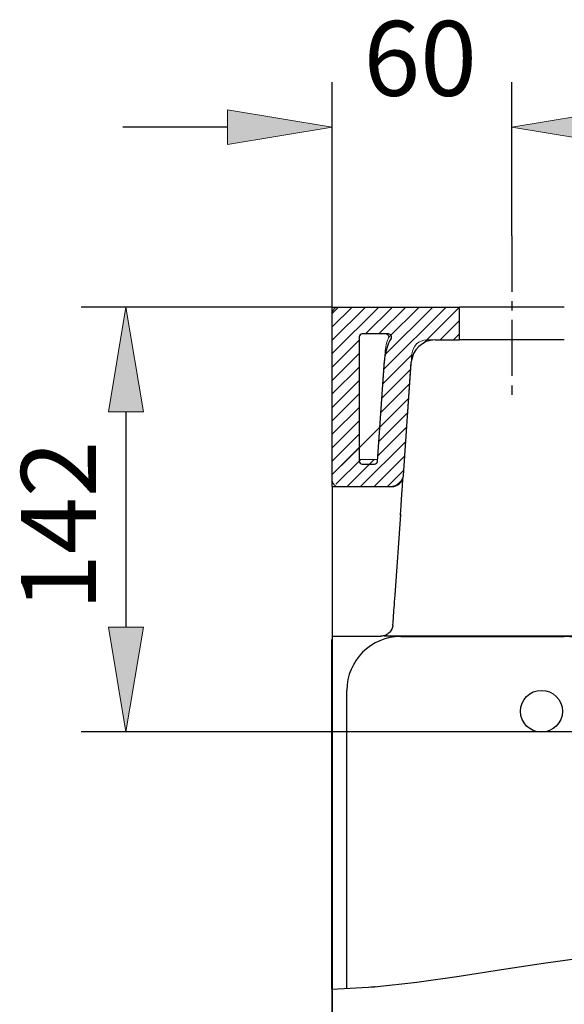
# Model space of a CAD drawing. Units: inches. Extents: x 28 to 189, y 51 to 216.
# Drawn here: x 135 to 152, y 184 to 216 of the extents above; entities that cross this region are included whole.
import ezdxf

# ---------------------------------------------------------------- set-up
doc = ezdxf.new("R2010")
doc.units = ezdxf.units.IN
doc.header["$MEASUREMENT"] = 0
doc.linetypes.add('AI-Linetype-28', pattern=[2.749656, 1.833104, -0.305517, 0.305517, -0.305517])
for name, color, linetype in [('COTAS', 7, 'Continuous'), ('EJES', 7, 'Continuous'), ('PIEZA', 7, 'Continuous'), ('RAYADO', 7, 'Continuous')]:
    doc.layers.add(name, color=color, linetype=linetype)

# ---------------------------------------------------------------- blocks, each defined once
blk = doc.blocks.new('block 59')
at = {"layer": 'PIEZA', "color": 7, "lineweight": 25}
blk.add_open_spline([(147.061, 199.726), (147.068, 199.82), (147.074, 199.914), (147.081, 200.002), (147.087, 200.091), (147.093, 200.173), (147.098, 200.249), (147.103, 200.326), (147.108, 200.398), (147.113, 200.464), (147.117, 200.529), (147.122, 200.589), (147.125, 200.643), (147.129, 200.696), (147.132, 200.744), (147.135, 200.784), (147.137, 200.825), (147.14, 200.858), (147.142, 200.886), (147.144, 200.913), (147.145, 200.934), (147.146, 200.946), (147.146, 200.958), (147.146, 200.961), (147.146, 200.964)], degree=3, knots=[0, 0, 0, 0, 1, 1, 1, 2, 2, 2, 3, 3, 3, 4, 4, 4, 5, 5, 5, 6, 6, 6, 7, 7, 7, 8, 8, 8, 8], dxfattribs=at)
blk = doc.blocks.new('block 104')
at = {"layer": 'PIEZA', "color": 7, "lineweight": 25}
blk.add_lwpolyline([(148.992, 205.467), (148.992, 206.542)], dxfattribs=at)
blk = doc.blocks.new('block 105')
at = {"layer": 'PIEZA', "color": 7, "lineweight": 25}
blk.add_lwpolyline([(148.198, 205.467), (148.992, 205.467)], dxfattribs=at)
blk = doc.blocks.new('block 106')
at = {"layer": 'PIEZA', "color": 7, "lineweight": 25}
blk.add_open_spline([(148.198, 205.467), (147.791, 205.47), (147.443, 205.146), (147.418, 204.739)], degree=3, dxfattribs=at)
blk = doc.blocks.new('block 107')
at = {"layer": 'PIEZA', "color": 7, "lineweight": 25}
blk.add_lwpolyline([(144.836, 200.676), (144.836, 206.542)], dxfattribs=at)
blk = doc.blocks.new('block 108')
at = {"layer": 'PIEZA', "color": 7, "lineweight": 25}
blk.add_lwpolyline([(147.159, 201.04), (147.418, 204.739)], dxfattribs=at)
blk = doc.blocks.new('block 109')
at = {"layer": 'PIEZA', "color": 7, "lineweight": 25}
blk.add_open_spline([(146.769, 200.676), (146.973, 200.675), (147.147, 200.837), (147.159, 201.04)], degree=3, dxfattribs=at)
blk = doc.blocks.new('block 110')
at = {"layer": 'PIEZA', "color": 7, "lineweight": 25}
blk.add_lwpolyline([(144.836, 200.676), (146.769, 200.676)], dxfattribs=at)
blk = doc.blocks.new('block 111')
at = {"layer": 'PIEZA', "color": 7, "lineweight": 25}
blk.add_lwpolyline([(144.836, 206.542), (148.992, 206.542)], dxfattribs=at)
blk = doc.blocks.new('block 112')
at = {"layer": 'PIEZA', "color": 7, "lineweight": 25}
blk.add_lwpolyline([(152.413, 205.467), (148.992, 205.467)], dxfattribs=at)
blk = doc.blocks.new('block 113')
at = {"layer": 'PIEZA', "color": 7, "lineweight": 25}
blk.add_lwpolyline([(152.413, 206.542), (148.992, 206.542)], dxfattribs=at)
blk = doc.blocks.new('block 117')
at = {"layer": 'PIEZA', "color": 7, "lineweight": 25}
blk.add_lwpolyline([(144.836, 200.676), (144.836, 199.553)], dxfattribs=at)
blk = doc.blocks.new('block 118')
at = {"layer": 'PIEZA', "color": 7, "lineweight": 25}
blk.add_lwpolyline([(147.07, 199.767), (147.054, 199.727)], dxfattribs=at)
blk = doc.blocks.new('block 119')
at = {"layer": 'PIEZA', "color": 7, "lineweight": 25}
blk.add_lwpolyline([(144.836, 199.553), (144.836, 196.911)], dxfattribs=at)
blk = doc.blocks.new('block 120')
at = {"layer": 'PIEZA', "color": 7, "lineweight": 25}
blk.add_lwpolyline([(146.885, 197.125), (147.07, 199.767)], dxfattribs=at)
blk = doc.blocks.new('block 121')
at = {"layer": 'PIEZA', "color": 7, "lineweight": 25}
blk.add_lwpolyline([(144.836, 196.911), (144.836, 195.788)], dxfattribs=at)
blk = doc.blocks.new('block 122')
at = {"layer": 'PIEZA', "color": 7, "lineweight": 25}
blk.add_lwpolyline([(144.836, 195.788), (146.427, 195.788)], dxfattribs=at)
blk = doc.blocks.new('block 123')
at = {"layer": 'PIEZA', "color": 7, "lineweight": 25}
blk.add_open_spline([(146.817, 196.152), (146.814, 196.103), (146.801, 196.055), (146.78, 196.011), (146.759, 195.967), (146.73, 195.926), (146.694, 195.893), (146.658, 195.86), (146.616, 195.833), (146.571, 195.815), (146.525, 195.797), (146.476, 195.788), (146.427, 195.788)], degree=3, knots=[0, 0, 0, 0, 1, 1, 1, 2, 2, 2, 3, 3, 3, 4, 4, 4, 4], dxfattribs=at)
blk = doc.blocks.new('block 124')
at = {"layer": 'PIEZA', "color": 7, "lineweight": 25}
blk.add_open_spline([(146.817, 196.152), (146.817, 196.152), (146.819, 196.174), (146.822, 196.217), (146.825, 196.26), (146.829, 196.324), (146.835, 196.408), (146.841, 196.492), (146.848, 196.596), (146.857, 196.716), (146.865, 196.837), (146.875, 196.974), (146.885, 197.125)], degree=3, knots=[0, 0, 0, 0, 1, 1, 1, 2, 2, 2, 3, 3, 3, 4, 4, 4, 4], dxfattribs=at)
blk = doc.blocks.new('block 125')
at = {"layer": 'PIEZA', "color": 7, "lineweight": 25}
blk.add_open_spline([(147.783, 195.788), (147.77, 195.788), (147.757, 195.788), (147.744, 195.788), (147.731, 195.788), (147.719, 195.788), (147.706, 195.788), (147.693, 195.788), (147.68, 195.788), (147.668, 195.788), (147.655, 195.788), (147.642, 195.788), (147.63, 195.788), (147.617, 195.788), (147.605, 195.788), (147.592, 195.788), (147.579, 195.788), (147.567, 195.788), (147.554, 195.788), (147.542, 195.788), (147.529, 195.788), (147.517, 195.788), (147.474, 195.788), (147.431, 195.788), (147.389, 195.788), (147.347, 195.788), (147.305, 195.788), (147.265, 195.788), (147.225, 195.788), (147.185, 195.788), (147.146, 195.788), (147.108, 195.788), (147.07, 195.788), (147.034, 195.788), (146.996, 195.788), (146.961, 195.788), (146.926, 195.788), (146.892, 195.788), (146.859, 195.788), (146.827, 195.788), (146.796, 195.788), (146.766, 195.788), (146.737, 195.788), (146.709, 195.788), (146.683, 195.788), (146.658, 195.788), (146.646, 195.788), (146.634, 195.788), (146.622, 195.788), (146.611, 195.788), (146.6, 195.788), (146.59, 195.788), (146.579, 195.788), (146.569, 195.788), (146.559, 195.788), (146.55, 195.788), (146.541, 195.788), (146.532, 195.788)], degree=3, knots=[0, 0, 0, 0, 1, 1, 1, 2, 2, 2, 3, 3, 3, 4, 4, 4, 5, 5, 5, 6, 6, 6, 7, 7, 7, 8, 8, 8, 9, 9, 9, 10, 10, 10, 11, 11, 11, 12, 12, 12, 13, 13, 13, 14, 14, 14, 15, 15, 15, 16, 16, 16, 17, 17, 17, 18, 18, 18, 19, 19, 19, 19], dxfattribs=at)
blk = doc.blocks.new('block 127')
at = {"layer": 'PIEZA', "color": 7, "lineweight": 25}
blk.add_lwpolyline([(155.063, 195.788), (147.783, 195.788)], dxfattribs=at)
blk = doc.blocks.new('block 130')
at = {"layer": 'PIEZA', "color": 7, "lineweight": 25}
blk.add_lwpolyline([(146.674, 205.662), (145.814, 205.662)], dxfattribs=at)
blk = doc.blocks.new('block 131')
at = {"layer": 'PIEZA', "color": 7, "lineweight": 25}
blk.add_lwpolyline([(145.716, 205.565), (145.716, 201.507)], dxfattribs=at)
blk = doc.blocks.new('block 132')
at = {"layer": 'PIEZA', "color": 7, "lineweight": 25}
blk.add_lwpolyline([(145.814, 201.409), (146.212, 201.409)], dxfattribs=at)
blk = doc.blocks.new('block 133')
at = {"layer": 'PIEZA', "color": 7, "lineweight": 25}
blk.add_lwpolyline([(146.309, 201.5), (146.54, 204.801)], dxfattribs=at)
blk = doc.blocks.new('block 161')
at = {"layer": 'PIEZA', "color": 7, "lineweight": 25}
blk.add_open_spline([(145.716, 201.507), (145.716, 201.453), (145.76, 201.409), (145.814, 201.409)], degree=3, dxfattribs=at)
blk = doc.blocks.new('block 162')
at = {"layer": 'PIEZA', "color": 7, "lineweight": 25}
blk.add_open_spline([(146.212, 201.409), (146.263, 201.409), (146.306, 201.449), (146.309, 201.5)], degree=3, dxfattribs=at)
blk = doc.blocks.new('block 163')
at = {"layer": 'PIEZA', "color": 7, "lineweight": 25}
blk.add_open_spline([(146.759, 205.516), (146.646, 205.342), (146.544, 205.007), (146.54, 204.801)], degree=3, dxfattribs=at)
blk = doc.blocks.new('block 166')
at = {"layer": 'PIEZA', "color": 7, "lineweight": 25}
blk.add_open_spline([(146.759, 205.516), (146.786, 205.562), (146.77, 205.622), (146.723, 205.649), (146.711, 205.657), (146.688, 205.663), (146.674, 205.662)], degree=3, knots=[0, 0, 0, 0, 1, 1, 1, 2, 2, 2, 2], dxfattribs=at)
blk = doc.blocks.new('block 169')
at = {"layer": 'PIEZA', "color": 7, "lineweight": 25}
blk.add_open_spline([(145.814, 205.662), (145.76, 205.662), (145.716, 205.619), (145.716, 205.565)], degree=3, dxfattribs=at)
blk = doc.blocks.new('block 171')
at = {"layer": 'PIEZA', "lineweight": 0}
for points in [[(144.836, 205.458), (145.921, 206.542)], [(145.136, 201.368), (147.336, 203.567)], [(147.336, 203.567), (147.336, 203.567)], [(144.836, 201.068), (144.836, 201.068)]]:
    blk.add_lwpolyline(points, dxfattribs=at)
blk.add_open_spline([(146.769, 200.676), (146.973, 200.675), (147.147, 200.837), (147.159, 201.04), (147.159, 201.04), (147.418, 204.739), (147.418, 204.739), (147.443, 205.146), (147.791, 205.47), (148.198, 205.467), (148.198, 205.467), (148.992, 205.467), (148.992, 205.467), (148.992, 205.467), (148.992, 206.542), (148.992, 206.542), (148.992, 206.542), (144.836, 206.542), (144.836, 206.542), (144.836, 206.542), (144.836, 200.676), (144.836, 200.676), (144.836, 200.676), (146.769, 200.676), (146.769, 200.676), (146.769, 200.676), (146.769, 200.676), (146.769, 200.676)], degree=3, knots=[0, 0, 0, 0, 1, 1, 1, 2, 2, 2, 3, 3, 3, 4, 4, 4, 5, 5, 5, 6, 6, 6, 7, 7, 7, 8, 8, 8, 9, 9, 9, 9], dxfattribs=at)
blk = doc.blocks.new('block 192')
at = {"layer": 'PIEZA', "color": 7, "lineweight": 25}
blk.add_lwpolyline([(144.824, 184.252), (144.824, 167.837)], dxfattribs=at)
blk = doc.blocks.new('block 193')
at = {"layer": 'PIEZA', "color": 7, "lineweight": 25}
blk.add_lwpolyline([(144.824, 184.252), (146.214, 184.329), (147.599, 184.478), (148.981, 184.673), (150.361, 184.89), (151.739, 185.103), (153.301, 185.319), (154.868, 185.497), (156.439, 185.622), (158.013, 185.678), (159.002, 185.683), (159.991, 185.7), (160.977, 185.766), (161.605, 185.851), (162.226, 185.987), (162.826, 186.185), (163.273, 186.391), (163.695, 186.646), (164.083, 186.947), (164.621, 187.493), (165.095, 188.099), (165.522, 188.738), (165.845, 189.328), (166.085, 189.957), (166.245, 190.378), (166.453, 190.781), (166.692, 191.165), (167.268, 191.98)], dxfattribs=at)
blk = doc.blocks.new('block 203')
at = {"layer": 'PIEZA', "color": 7, "lineweight": 25}
blk.add_open_spline([(152.352, 193.333), (152.352, 193.71), (152.046, 194.017), (151.668, 194.017), (151.29, 194.017), (150.983, 193.71), (150.983, 193.333), (150.983, 192.955), (151.29, 192.648), (151.668, 192.648), (152.046, 192.648), (152.352, 192.955), (152.352, 193.333), (152.352, 193.333), (152.352, 193.333), (152.352, 193.333)], degree=3, knots=[0, 0, 0, 0, 1, 1, 1, 2, 2, 2, 3, 3, 3, 4, 4, 4, 5, 5, 5, 5], dxfattribs=at)
blk = doc.blocks.new('block 204')
at = {"layer": 'PIEZA', "color": 7, "lineweight": 25}
blk.add_lwpolyline([(145.313, 184.279), (145.313, 194.017)], dxfattribs=at)
blk = doc.blocks.new('block 205')
at = {"layer": 'PIEZA', "color": 7, "lineweight": 25}
blk.add_open_spline([(154.171, 194.078), (154.142, 195.022), (153.356, 195.781), (152.413, 195.777)], degree=3, dxfattribs=at)
blk = doc.blocks.new('block 206')
at = {"layer": 'PIEZA', "color": 7, "lineweight": 25}
blk.add_lwpolyline([(147.073, 195.777), (152.413, 195.777)], dxfattribs=at)
blk = doc.blocks.new('block 207')
at = {"layer": 'PIEZA', "color": 7, "lineweight": 25}
blk.add_open_spline([(147.073, 195.777), (146.101, 195.777), (145.313, 194.989), (145.313, 194.017)], degree=3, dxfattribs=at)
blk = doc.blocks.new('block 209')
at = {"layer": 'PIEZA', "color": 7, "lineweight": 25}
blk.add_lwpolyline([(144.824, 184.252), (144.824, 195.679)], dxfattribs=at)
blk = doc.blocks.new('block 210')
at = {"layer": 'PIEZA', "lineweight": 0}
for points in [[(169.188, 194.691), (169.263, 194.766)], [(155.65, 185.542), (155.673, 185.565)], [(155.673, 185.565), (155.673, 185.565)], [(150.645, 184.928), (150.653, 184.936)], [(150.669, 184.952), (150.67, 184.953)], [(145.617, 184.289), (145.617, 184.289)]]:
    blk.add_lwpolyline(points, dxfattribs=at)
for points, knots in [([(144.84, 184.253), (144.835, 184.253), (144.829, 184.253), (144.824, 184.252), (144.824, 184.252), (144.84, 184.253), (144.84, 184.253)], [0, 0, 0, 0, 1, 1, 1, 2, 2, 2, 2]), ([(146.095, 184.325), (146.095, 184.325), (146.096, 184.325), (146.098, 184.325), (146.101, 184.325), (146.107, 184.326), (146.115, 184.327), (146.123, 184.327), (146.134, 184.328), (146.147, 184.329), (146.159, 184.33), (146.174, 184.332), (146.189, 184.333), (146.204, 184.334), (146.221, 184.336), (146.237, 184.338), (146.237, 184.338), (146.095, 184.325), (146.095, 184.325)], [0, 0, 0, 0, 1, 1, 1, 2, 2, 2, 3, 3, 3, 4, 4, 4, 5, 5, 5, 6, 6, 6, 6])]:
    blk.add_open_spline(points, degree=3, knots=knots, dxfattribs=at)
blk = doc.blocks.new('block 293')
at = {"layer": 'COTAS', "color": 3, "lineweight": 25}
blk.add_lwpolyline([(144.836, 206.542), (144.836, 213.889)], dxfattribs=at)
blk = doc.blocks.new('block 294')
at = {"layer": 'COTAS', "color": 3, "lineweight": 25}
blk.add_lwpolyline([(150.702, 208.872), (150.702, 213.889)], dxfattribs=at)
blk = doc.blocks.new('block 295')
at = {"layer": 'COTAS', "color": 3, "lineweight": 25}
blk.add_lwpolyline([(141.415, 212.422), (137.993, 212.422)], dxfattribs=at)
blk = doc.blocks.new('block 296')
at = {"layer": 'COTAS', "color": 3, "lineweight": 25}
blk.add_lwpolyline([(154.124, 212.422), (157.546, 212.422)], dxfattribs=at)
blk = doc.blocks.new('block 297')
at = {"layer": 'COTAS'}
h = blk.add_hatch(color=3, dxfattribs=at)
h.dxf.hatch_style = 2
h.paths.add_polyline_path([(141.415, 212.992), (141.415, 211.852), (144.836, 212.422)])
at = {"layer": 'COTAS', "lineweight": 0}
blk.add_lwpolyline([(141.415, 212.992), (141.415, 211.852), (144.836, 212.422), (141.415, 212.992)], dxfattribs=at)
blk = doc.blocks.new('block 298')
at = {"layer": 'COTAS'}
h = blk.add_hatch(color=3, dxfattribs=at)
h.dxf.hatch_style = 2
h.paths.add_polyline_path([(154.124, 212.992), (154.124, 211.852), (150.702, 212.422)])
at = {"layer": 'COTAS', "lineweight": 0}
blk.add_lwpolyline([(154.124, 212.992), (154.124, 211.852), (150.702, 212.422), (154.124, 212.992)], dxfattribs=at)
blk = doc.blocks.new('block 299')
at = {"layer": 'COTAS', "color": 6, "insert": (145.857, 213.445), "char_height": 2.44414, "attachment_point": 7}
blk.add_mtext('\\fArial|b0|i0|c0|p34;\\W1;60', dxfattribs=at)
blk = doc.blocks.new('block 300')
at = {"layer": 'COTAS', "lineweight": 0}
blk.add_lwpolyline([(144.836, 206.542), (144.836, 206.542)], dxfattribs=at)
blk = doc.blocks.new('block 301')
at = {"layer": 'COTAS', "lineweight": 0}
blk.add_lwpolyline([(150.702, 208.872), (150.702, 208.872)], dxfattribs=at)
blk = doc.blocks.new('block 302')
at = {"layer": 'COTAS', "lineweight": 0}
blk.add_lwpolyline([(150.702, 212.422), (150.702, 212.422)], dxfattribs=at)
blk = doc.blocks.new('block 292')
at = {"layer": 'COTAS'}
for name in ['block 299', 'block 293', 'block 294', 'block 297', 'block 298', 'block 295', 'block 302', 'block 296', 'block 301', 'block 300']:
    blk.add_blockref(name, (0, 0), dxfattribs=at)
blk = doc.blocks.new('block 304')
at = {"layer": 'COTAS', "color": 3, "lineweight": 25}
blk.add_lwpolyline([(163.412, 191.194), (163.412, 177.84)], dxfattribs=at)
blk = doc.blocks.new('block 305')
at = {"layer": 'COTAS', "color": 3, "lineweight": 25}
blk.add_lwpolyline([(144.836, 196.138), (144.836, 177.84)], dxfattribs=at)
blk = doc.blocks.new('block 306')
at = {"layer": 'COTAS', "color": 3, "lineweight": 25}
blk.add_lwpolyline([(159.99, 179.307), (148.258, 179.307)], dxfattribs=at)
blk = doc.blocks.new('block 307')
at = {"layer": 'COTAS'}
h = blk.add_hatch(color=3, dxfattribs=at)
h.dxf.hatch_style = 2
h.paths.add_polyline_path([(159.99, 179.877), (159.99, 178.737), (163.412, 179.307)])
at = {"layer": 'COTAS', "lineweight": 0}
blk.add_lwpolyline([(159.99, 179.877), (159.99, 178.737), (163.412, 179.307), (159.99, 179.877)], dxfattribs=at)
blk = doc.blocks.new('block 308')
at = {"layer": 'COTAS'}
h = blk.add_hatch(color=3, dxfattribs=at)
h.dxf.hatch_style = 2
h.paths.add_polyline_path([(148.258, 179.877), (148.258, 178.737), (144.836, 179.307)])
at = {"layer": 'COTAS', "lineweight": 0}
blk.add_lwpolyline([(148.258, 179.877), (148.258, 178.737), (144.836, 179.307), (148.258, 179.877)], dxfattribs=at)
blk = doc.blocks.new('block 309')
at = {"layer": 'COTAS', "color": 6, "insert": (151.142, 180.331), "char_height": 2.44414, "attachment_point": 7}
blk.add_mtext('\\fArial|b0|i0|c0|p34;\\W1;190', dxfattribs=at)
blk = doc.blocks.new('block 310')
at = {"layer": 'COTAS', "lineweight": 0}
blk.add_lwpolyline([(163.412, 191.194), (163.412, 191.194)], dxfattribs=at)
blk = doc.blocks.new('block 311')
at = {"layer": 'COTAS', "lineweight": 0}
blk.add_lwpolyline([(144.836, 196.138), (144.836, 196.138)], dxfattribs=at)
blk = doc.blocks.new('block 312')
at = {"layer": 'COTAS', "lineweight": 0}
blk.add_lwpolyline([(144.836, 179.307), (144.836, 179.307)], dxfattribs=at)
blk = doc.blocks.new('block 303')
at = {"layer": 'COTAS'}
for name in ['block 305', 'block 311', 'block 304', 'block 310', 'block 309', 'block 308', 'block 307', 'block 312', 'block 306']:
    blk.add_blockref(name, (0, 0), dxfattribs=at)
blk = doc.blocks.new('block 314')
at = {"layer": 'COTAS', "color": 3, "lineweight": 25}
blk.add_lwpolyline([(144.836, 206.542), (136.634, 206.542)], dxfattribs=at)
blk = doc.blocks.new('block 315')
at = {"layer": 'COTAS', "color": 3, "lineweight": 25}
blk.add_lwpolyline([(165.661, 192.66), (136.634, 192.66)], dxfattribs=at)
blk = doc.blocks.new('block 316')
at = {"layer": 'COTAS', "color": 3, "lineweight": 25}
blk.add_lwpolyline([(138.101, 203.121), (138.101, 196.081)], dxfattribs=at)
blk = doc.blocks.new('block 317')
at = {"layer": 'COTAS'}
h = blk.add_hatch(color=3, dxfattribs=at)
h.dxf.hatch_style = 2
h.paths.add_polyline_path([(137.53, 203.121), (138.671, 203.121), (138.101, 206.542)])
at = {"layer": 'COTAS', "lineweight": 0}
blk.add_lwpolyline([(137.53, 203.121), (138.671, 203.121), (138.101, 206.542), (137.53, 203.121)], dxfattribs=at)
blk = doc.blocks.new('block 318')
at = {"layer": 'COTAS'}
h = blk.add_hatch(color=3, dxfattribs=at)
h.dxf.hatch_style = 2
h.paths.add_polyline_path([(137.53, 196.081), (138.671, 196.081), (138.101, 192.66)])
at = {"layer": 'COTAS', "lineweight": 0}
blk.add_lwpolyline([(137.53, 196.081), (138.671, 196.081), (138.101, 192.66), (137.53, 196.081)], dxfattribs=at)
blk = doc.blocks.new('block 319')
at = {"layer": 'COTAS', "color": 6, "insert": (137.118, 196.625), "char_height": 2.44414, "attachment_point": 7, "rotation": 90}
blk.add_mtext('\\fArial|b0|i0|c0|p34;\\W1;142', dxfattribs=at)
blk = doc.blocks.new('block 320')
at = {"layer": 'COTAS', "lineweight": 0}
blk.add_lwpolyline([(144.836, 206.542), (144.836, 206.542)], dxfattribs=at)
blk = doc.blocks.new('block 321')
at = {"layer": 'COTAS', "lineweight": 0}
blk.add_lwpolyline([(165.661, 192.66), (165.661, 192.66)], dxfattribs=at)
blk = doc.blocks.new('block 322')
at = {"layer": 'COTAS', "lineweight": 0}
blk.add_lwpolyline([(138.101, 192.66), (138.101, 192.66)], dxfattribs=at)
blk = doc.blocks.new('block 313')
at = {"layer": 'COTAS'}
for name in ['block 314', 'block 317', 'block 320', 'block 316', 'block 319', 'block 318', 'block 315', 'block 322', 'block 321']:
    blk.add_blockref(name, (0, 0), dxfattribs=at)
blk = doc.blocks.new('block 352')
at = {"layer": 'EJES', "color": 2, "linetype": 'AI-Linetype-28', "lineweight": 25}
blk.add_lwpolyline([(150.702, 208.872), (150.702, 203.429)], dxfattribs=at)
blk = doc.blocks.new('block 354')
at = {"layer": 'RAYADO', "lineweight": 0}
for points in [[(144.836, 206.336), (145.043, 206.542)], [(144.836, 205.897), (145.482, 206.542)], [(144.836, 205.458), (145.921, 206.542)], [(144.836, 205.019), (146.36, 206.542)], [(145.919, 205.662), (146.799, 206.542)], [(146.358, 205.662), (147.238, 206.542)], [(146.52, 204.507), (148.555, 206.542)], [(146.552, 204.979), (148.116, 206.542)], [(146.666, 205.531), (147.677, 206.542)], [(147.836, 205.384), (148.992, 206.54)], [(148.358, 205.467), (148.992, 206.101)], [(148.797, 205.467), (148.992, 205.662)], [(144.836, 204.58), (145.716, 205.46)], [(144.836, 204.141), (145.716, 205.021)], [(146.487, 204.035), (147.435, 204.983)], [(144.836, 203.702), (145.716, 204.582)], [(146.454, 203.563), (147.402, 204.511)], [(144.836, 203.263), (145.716, 204.143)], [(146.42, 203.091), (147.369, 204.039)], [(144.836, 202.824), (145.716, 203.704)], [(146.387, 202.619), (147.336, 203.567)], [(144.836, 202.385), (145.716, 203.265)], [(146.354, 202.147), (147.303, 203.095)], [(144.836, 201.946), (145.716, 202.826)], [(144.836, 201.507), (145.716, 202.387)], [(146.322, 201.675), (147.27, 202.623)], [(145.762, 200.676), (147.237, 202.151)], [(144.836, 201.068), (145.716, 201.948)], [(144.958, 200.75), (145.764, 201.556)], [(145.323, 200.676), (146.203, 201.556)], [(146.201, 200.676), (147.204, 201.679)], [(146.64, 200.676), (147.171, 201.207)]]:
    blk.add_lwpolyline(points, dxfattribs=at)
for points, knots in [([(147.437, 205.012), (147.453, 205.266), (147.67, 205.469), (147.925, 205.467), (147.925, 205.467), (148.992, 205.467), (148.992, 205.467), (148.992, 205.467), (148.992, 206.542), (148.992, 206.542), (148.992, 206.542), (145.032, 206.542), (145.032, 206.542), (144.924, 206.542), (144.836, 206.455), (144.836, 206.347), (144.836, 206.347), (144.836, 200.872), (144.836, 200.872), (144.836, 200.764), (144.924, 200.676), (145.032, 200.676), (145.032, 200.676), (146.724, 200.676), (146.724, 200.676), (146.952, 200.674), (147.148, 200.857), (147.162, 201.086), (147.162, 201.086), (147.437, 205.012), (147.437, 205.012), (147.437, 205.012), (147.437, 205.012), (147.437, 205.012)], [0, 0, 0, 0, 1, 1, 1, 2, 2, 2, 3, 3, 3, 4, 4, 4, 5, 5, 5, 6, 6, 6, 7, 7, 7, 8, 8, 8, 9, 9, 9, 10, 10, 10, 11, 11, 11, 11]), ([(146.58, 205.662), (146.591, 205.663), (146.61, 205.659), (146.62, 205.654), (146.669, 205.633), (146.692, 205.575), (146.67, 205.526), (146.615, 205.413), (146.562, 205.198), (146.559, 205.074), (146.559, 205.074), (146.313, 201.556), (146.313, 201.556), (146.313, 201.556), (145.716, 201.556), (145.716, 201.556), (145.716, 201.556), (145.716, 205.565), (145.716, 205.565), (145.716, 205.619), (145.76, 205.662), (145.814, 205.662), (145.814, 205.662), (146.58, 205.662), (146.58, 205.662), (146.58, 205.662), (146.58, 205.662), (146.58, 205.662)], [0, 0, 0, 0, 1, 1, 1, 2, 2, 2, 3, 3, 3, 4, 4, 4, 5, 5, 5, 6, 6, 6, 7, 7, 7, 8, 8, 8, 9, 9, 9, 9])]:
    blk.add_open_spline(points, degree=3, knots=knots, dxfattribs=at)

msp = doc.modelspace()

# ---------------------------------------------------------------- block references
at = {"layer": 'COTAS'}
for name in ['block 292', 'block 313', 'block 303']:
    msp.add_blockref(name, (0, 0), dxfattribs=at)
at = {"layer": 'EJES'}
msp.add_blockref('block 352', (0, 0), dxfattribs=at)
at = {"layer": 'PIEZA'}
for name in ['block 107', 'block 111', 'block 171', 'block 104', 'block 113', 'block 169', 'block 130', 'block 166', 'block 131', 'block 163', 'block 106', 'block 105', 'block 112', 'block 133', 'block 108', 'block 161', 'block 162', 'block 132', 'block 109', 'block 59', 'block 110', 'block 117', 'block 119', 'block 120', 'block 118', 'block 121', 'block 124', 'block 123', 'block 209', 'block 122', 'block 207', 'block 125', 'block 206', 'block 127', 'block 205', 'block 210', 'block 204', 'block 203', 'block 193', 'block 192']:
    msp.add_blockref(name, (0, 0), dxfattribs=at)
at = {"layer": 'RAYADO'}
msp.add_blockref('block 354', (0, 0), dxfattribs=at)

doc.saveas('drawing.dxf')
